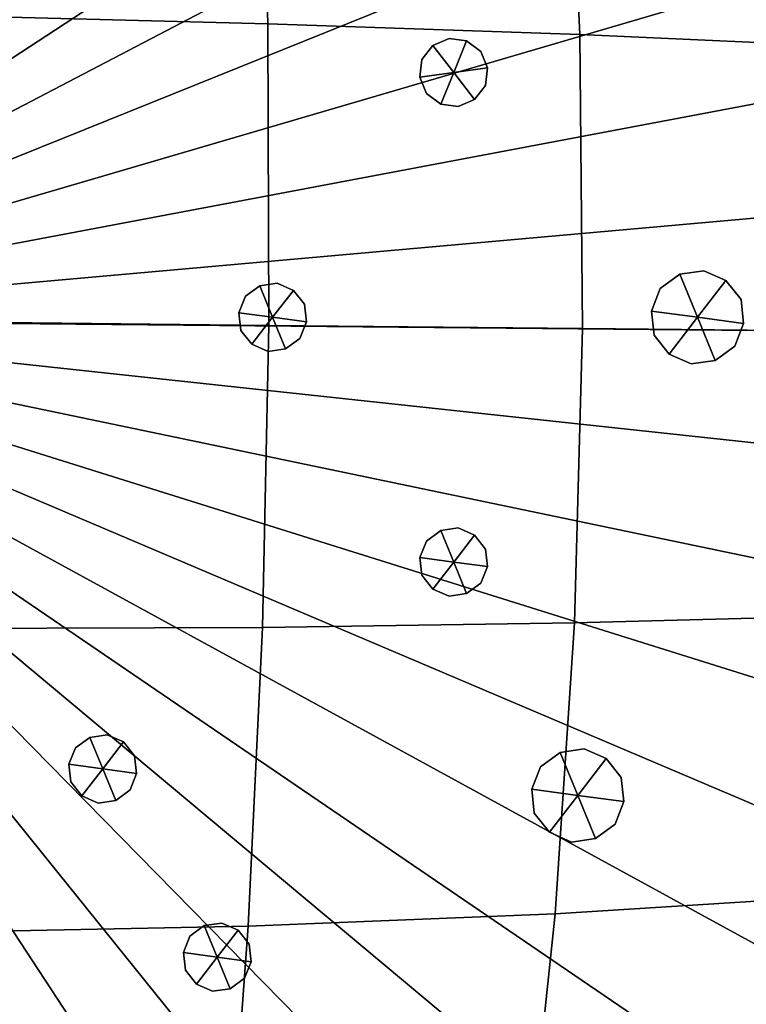
# Model space of a CAD drawing. Extents: x -205 to 106, y -289 to 197.
# Drawn here: x -37 to -10, y -221 to -184 of the extents above; entities that cross this region are included whole.
import ezdxf

# ---------------------------------------------------------------- set-up
doc = ezdxf.new("R2010")
doc.units = 0

msp = doc.modelspace()

# ---------------------------------------------------------------- meshes
mesh = msp.add_polyface()
corners = [(-96.735, -126.701, 747.497), (-17.385, -162.919, 743.435), (-121.254, -150.629, 747.526), (-98.009, -263.566, 747.497), (-102.665, -146, 745.968), (-41.277, -140.093, 744.297), (5.564, -185.856, 744.543), (-20.443, -142.483, 744.912), (-62.67, -272.757, 746.929), (-122.078, -239.186, 747.526), (22.481, -223.534, 747.231), (-81.005, -269.589, 747.139), (-128.081, -222.133, 747.231), (3.236, -165.787, 745.049), (-87.093, -162.271, 743.435), (25.793, -205.495, 747.068), (-16.135, -207.029, 742.631), (25.965, -187.064, 747.068), (-8.357, -264.4, 747.497), (-107.764, -164.754, 745.049), (-84.649, -248.617, 744.912), (22.988, -168.968, 747.231), (-42.422, -118.344, 746.93), (-64.925, -183.799, 741.5), (-130.886, -185.606, 747.068), (-110.657, -205.247, 744.543), (-103.578, -244.16, 745.968), (-43.862, -272.932, 746.929), (-39.992, -184.031, 741.5), (-64.118, -161.112, 742.501), (-64.757, -229.768, 742.501), (-110.466, -184.778, 744.543), (-7.083, -127.535, 747.497), (-63.817, -251.008, 744.297), (-87.707, -228.182, 743.435), (-108.328, -225.314, 745.049), (16.162, -240.472, 747.526), (7.884, -256.862, 748.092), (-40.208, -207.246, 741.501), (-89.164, -206.349, 742.631), (16.986, -151.915, 747.526), (-1.514, -146.941, 745.968), (-131.057, -204.037, 747.068), (-2.427, -245.101, 745.968), (-21.437, -249.206, 744.912), (-42.313, -251.208, 744.297), (-24.087, -121.512, 747.139), (-40.348, -161.333, 742.501), (-83.655, -141.895, 744.912), (-25.47, -270.106, 747.139), (-15.928, -184.746, 742.631), (5.374, -206.326, 744.543), (2.672, -226.347, 745.049), (-127.573, -167.567, 747.231), (-79.622, -120.995, 747.139), (-62.781, -139.893, 744.297), (-65.141, -207.014, 741.5), (-40.987, -229.989, 742.501), (-88.957, -184.066, 742.631), (-61.23, -118.168, 746.929), (-112.976, -134.239, 748.092), (-17.999, -228.83, 743.435), (-114.107, -255.727, 748.092), (9.015, -135.374, 748.092), (-131.734, -236.935, 748.481), (0.41, -235.933, 745.466), (-40.097, -172.566, 741.894), (6.666, -242.665, 746.66), (12.947, -167.452, 746.06), (-77.686, -109.81, 748.481), (-40.03, -195.626, 741.357), (-52.235, -161.048, 742.376), (-138.287, -220.691, 748.481), (-44.616, -284.548, 748.481), (-108.584, -125.957, 748.481), (-109.427, -174.656, 744.736), (-63.515, -150.252, 743.307), (-27.946, -207.199, 741.948), (25.858, -238.401, 748.481), (-11.162, -274.739, 748.481), (-53.27, -273.224, 746.901), (-120.533, -185.219, 745.73), (-9.695, -117.146, 748.481), (-16.702, -267.601, 747.305), (-131.368, -194.818, 747.047), (-77.156, -183.878, 741.948), (-29.292, -229.581, 742.861), (-79.278, -280.808, 748.481), (-77.369, -206.739, 741.948), (-19.528, -239.255, 744.101), (-41.866, -129.595, 745.495), (32.712, -222.282, 748.481), (-16.863, -218.049, 742.938), (-130.95, -152.7, 748.481), (-33.14, -119.559, 747.01), (-129.959, -213.172, 747.13), (-53.069, -251.385, 744.215), (-112.625, -241.555, 746.66), (-124.776, -158.917, 747.365), (-15.822, -195.887, 742.525), (-16.45, -173.718, 742.938), (-81.598, -131.813, 745.911), (-100.127, -184.366, 743.51), (-40.527, -218.749, 741.894), (-117.242, -142.477, 747.755), (-4.966, -206.736, 743.51), (-4.766, -185.253, 743.51), (-28.663, -161.959, 742.86), (-52.027, -139.715, 744.215), (-94.424, -246.636, 745.402), (-118.039, -223.649, 746.06), (7.533, -149.546, 746.66), (-40.742, -150.464, 743.307), (-70.534, -119.211, 747.01), (-43.098, -261.694, 745.495), (-104.862, -130.36, 747.748), (-5.472, -254.406, 746.623), (15.622, -186.484, 745.73), (-100.326, -205.849, 743.51), (-52.877, -230.053, 742.376), (1.152, -156.161, 745.466), (-41.584, -240.849, 743.308), (-82.779, -258.736, 745.911), (-137.804, -168.819, 748.481), (-111.758, -148.436, 746.659), (4.335, -216.445, 744.736), (3.492, -265.144, 748.481), (-109.806, -215.383, 744.736), (12.413, -224.864, 746.06), (-60.476, -106.553, 748.481), (-125.445, -230.833, 747.365), (-25.814, -110.293, 748.481), (-6.693, -164.2, 744.18), (-31.714, -250.48, 744.532), (-97.808, -163.352, 744.18), (-93.93, -116.362, 748.481), (5.785, -196.094, 744.478), (-7.284, -227.749, 744.18), (-27.406, -281.291, 748.481), (-65.019, -218.521, 741.894), (26.276, -196.283, 747.047), (15.441, -205.883, 745.73), (-30.695, -141.019, 744.532), (-34.558, -271.89, 747.01), (-27.733, -184.338, 741.948), (-105.502, -155.168, 745.466), (36.289, -205.136, 748.481), (-62.131, -284.385, 748.481), (4.777, -127.012, 748.481), (-18.72, -152.468, 744.101), (-76.432, -229.142, 742.861), (-61.995, -129.407, 745.495), (-88.229, -173.05, 742.938), (-64.356, -240.637, 743.308), (-0.23, -260.741, 747.748), (-89.27, -195.204, 742.525), (-141.544, -203.48, 748.481), (24.526, -214.609, 747.13), (-106.244, -234.94, 745.466), (-95.397, -273.955, 748.481), (-71.952, -271.542, 747.01), (36.452, -187.621, 748.481), (-11.626, -247.406, 745.402), (-22.313, -132.365, 745.911), (-109.87, -264.089, 748.481), (-93.466, -143.695, 745.402), (-117.505, -166.237, 746.06), (-51.822, -117.877, 746.901), (-118.219, -247.411, 747.755), (19.684, -232.184, 747.365), (-99.62, -136.695, 746.623), (-64.589, -172.338, 741.894), (-15.367, -124.179, 747.305), (-4.384, -137.581, 746.623), (-88.642, -217.381, 742.938), (24.867, -177.929, 747.13), (-75.803, -161.52, 742.861), (-52.468, -183.846, 741.335), (-85.564, -151.846, 744.1), (-88.39, -123.5, 747.305), (-23.494, -259.288, 745.911), (33.194, -170.41, 748.481), (26.642, -154.166, 748.481), (-129.618, -176.492, 747.13), (17.047, -139.513, 748.481), (-110.877, -195.01, 744.477), (-10.668, -144.465, 745.402), (-141.381, -185.966, 748.481), (13.127, -143.69, 747.756), (-121.084, -138.227, 748.481), (12.15, -248.624, 747.756), (-98.399, -226.901, 744.18), (0.975, -131.345, 747.748), (-65.113, -195.392, 741.357), (-86.372, -238.633, 744.101), (20.353, -160.268, 747.365), (-52.685, -207.181, 741.335), (-63.226, -261.506, 745.495), (-120.714, -204.618, 745.73), (-42.961, -106.716, 748.481), (-100.708, -253.52, 746.623), (4.714, -175.718, 744.736), (-74.397, -250.082, 744.532), (15.992, -252.874, 748.481), (-122.139, -251.588, 748.481), (-73.378, -140.621, 744.532), (-106.067, -259.756, 747.748), (-89.725, -266.922, 747.305), (-109.301, -250.394, 747.109), (-127.298, -244.498, 748.481), (-116.312, -258.141, 748.481), (-102.876, -269.378, 748.481), (-92.01, -256.422, 746.242), (-87.506, -277.778, 748.481), (-73.143, -260.439, 745.655), (-70.792, -283.019, 748.481), (-53.166, -261.928, 745.44), (-53.378, -284.898, 748.481), (-33.161, -260.811, 745.655), (-35.931, -283.343, 748.481), (-14.222, -257.146, 746.242), (-19.123, -278.415, 748.481), (3.179, -251.441, 747.11), (-3.599, -270.302, 748.481), (21.282, -245.881, 748.481), (10.044, -259.317, 748.481), (-115.662, -232.789, 746.332), (-135.41, -228.974, 748.481), (-96.658, -236.987, 744.733), (-75.549, -239.856, 743.611), (-52.974, -240.97, 743.202), (-30.373, -240.276, 743.611), (-9.213, -237.801, 744.733), (9.866, -233.958, 746.332), (29.682, -230.51, 748.481), (-119.731, -214.228, 745.856), (-140.339, -212.166, 748.481), (-99.628, -216.485, 743.765), (-77.041, -218.063, 742.3), (-52.78, -218.751, 741.749), (-28.481, -218.515, 742.3), (-5.862, -217.358, 743.765), (14.28, -215.475, 745.856), (34.922, -213.797, 748.481), (-120.982, -194.915, 745.687), (-141.893, -194.719, 748.481), (-100.493, -195.105, 743.422), (-77.41, -195.301, 741.825), (-52.584, -195.495, 741.182), (-27.695, -195.764, 741.825), (-4.599, -195.997, 743.422), (15.89, -196.186, 745.687), (-99.231, -173.744, 743.765), (-119.372, -175.626, 745.856), (11.22, -132.96, 748.481), (-2.216, -121.723, 748.481), (4.209, -140.707, 747.109), (22.206, -146.603, 748.481), (-17.586, -113.323, 748.481), (-13.082, -134.679, 746.242), (-34.3, -108.082, 748.481), (-31.949, -130.662, 745.655), (-51.714, -106.203, 748.481), (-51.927, -129.173, 745.44), (-69.161, -107.758, 748.481), (-71.931, -130.29, 745.655), (-85.97, -112.686, 748.481), (-90.87, -133.955, 746.242), (-101.493, -120.799, 748.481), (-108.271, -139.66, 747.109), (-115.136, -131.784, 748.481), (-126.374, -145.22, 748.481), (10.57, -158.312, 746.332), (30.318, -162.127, 748.481), (-8.434, -154.114, 744.733), (-29.544, -151.245, 743.611), (-52.128, -150.131, 743.202), (-74.721, -150.825, 743.611), (-95.879, -153.3, 744.733), (-114.958, -157.143, 746.332), (-134.774, -160.591, 748.481), (14.639, -176.873, 745.856), (35.247, -178.935, 748.481), (-5.464, -174.616, 743.765), (-28.057, -173.032, 742.3), (-52.348, -172.331, 741.749), (-76.617, -172.58, 742.3), (-140.014, -177.304, 748.481), (36.801, -196.382, 748.481)]
mesh.append_faces([[corners[k] for k in face] for face in [(0, 135, 266, 179), (0, 179, 267, 170), (0, 170, 269, 115), (0, 115, 268, 135), (1, 149, 274, 132), (1, 132, 283, 100), (1, 100, 284, 107), (1, 107, 275, 149), (2, 104, 269, 124), (2, 124, 279, 98), (2, 98, 280, 93), (2, 93, 271, 104), (3, 159, 211, 206), (3, 206, 208, 200), (3, 200, 212, 207), (3, 207, 213, 159), (4, 170, 267, 165), (4, 165, 278, 145), (4, 145, 279, 124), (4, 124, 269, 170), (5, 90, 261, 142), (5, 142, 275, 112), (5, 112, 276, 108), (5, 108, 263, 90), (6, 201, 281, 117), (6, 117, 251, 136), (6, 136, 250, 106), (6, 106, 283, 201), (7, 163, 259, 186), (7, 186, 274, 149), (7, 149, 275, 142), (7, 142, 261, 163), (8, 197, 216, 80), (8, 80, 217, 147), (8, 147, 215, 160), (8, 160, 214, 197), (9, 168, 209, 64), (9, 64, 227, 130), (9, 130, 226, 97), (9, 97, 208, 168), (10, 157, 243, 91), (10, 91, 234, 169), (10, 169, 233, 128), (10, 128, 242, 157), (11, 87, 213, 207), (11, 207, 212, 122), (11, 122, 214, 160), (11, 160, 215, 87), (12, 95, 235, 110), (12, 110, 226, 130), (12, 130, 227, 72), (12, 72, 236, 95), (13, 120, 272, 68), (13, 68, 281, 201), (13, 201, 283, 132), (13, 132, 274, 120), (14, 178, 277, 176), (14, 176, 286, 152), (14, 152, 252, 134), (14, 134, 278, 178), (15, 140, 288, 146), (15, 146, 243, 157), (15, 157, 242, 141), (15, 141, 251, 140), (16, 99, 250, 105), (16, 105, 241, 92), (16, 92, 240, 77), (16, 77, 249, 99), (17, 175, 282, 161), (17, 161, 288, 140), (17, 140, 251, 117), (17, 117, 281, 175), (18, 116, 222, 154), (18, 154, 223, 79), (18, 79, 221, 83), (18, 83, 220, 116), (19, 145, 278, 134), (19, 134, 252, 75), (19, 75, 253, 166), (19, 166, 279, 145), (20, 122, 212, 109), (20, 109, 228, 194), (20, 194, 229, 202), (20, 202, 214, 122), (21, 175, 281, 68), (21, 68, 272, 195), (21, 195, 273, 181), (21, 181, 282, 175), (22, 199, 260, 94), (22, 94, 261, 90), (22, 90, 263, 167), (22, 167, 262, 199), (23, 171, 285, 177), (23, 177, 248, 193), (23, 193, 247, 85), (23, 85, 286, 171), (24, 183, 253, 81), (24, 81, 244, 84), (24, 84, 245, 187), (24, 187, 287, 183), (25, 185, 246, 118), (25, 118, 237, 127), (25, 127, 235, 198), (25, 198, 244, 185), (26, 109, 212, 200), (26, 200, 208, 97), (26, 97, 226, 158), (26, 158, 228, 109), (27, 114, 218, 143), (27, 143, 219, 73), (27, 73, 217, 80), (27, 80, 216, 114), (28, 66, 284, 144), (28, 144, 249, 70), (28, 70, 248, 177), (28, 177, 285, 66), (29, 76, 276, 71), (29, 71, 285, 171), (29, 171, 286, 176), (29, 176, 277, 76), (30, 139, 239, 119), (30, 119, 230, 153), (30, 153, 229, 150), (30, 150, 238, 139), (31, 75, 252, 102), (31, 102, 246, 185), (31, 185, 244, 81), (31, 81, 253, 75), (32, 173, 259, 172), (32, 172, 258, 82), (32, 82, 255, 192), (32, 192, 256, 173), (33, 153, 230, 96), (33, 96, 216, 197), (33, 197, 214, 202), (33, 202, 229, 153), (34, 174, 238, 150), (34, 150, 229, 194), (34, 194, 228, 191), (34, 191, 237, 174), (35, 127, 237, 191), (35, 191, 228, 158), (35, 158, 226, 110), (35, 110, 235, 127), (36, 169, 234, 78), (36, 78, 224, 190), (36, 190, 222, 67), (36, 67, 233, 169), (37, 190, 224, 203), (37, 203, 225, 126), (37, 126, 223, 154), (37, 154, 222, 190), (38, 70, 249, 77), (38, 77, 240, 103), (38, 103, 239, 196), (38, 196, 248, 70), (39, 155, 247, 88), (39, 88, 238, 174), (39, 174, 237, 118), (39, 118, 246, 155), (40, 195, 272, 111), (40, 111, 256, 188), (40, 188, 257, 182), (40, 182, 273, 195), (41, 186, 259, 173), (41, 173, 256, 111), (41, 111, 272, 120), (41, 120, 274, 186), (42, 84, 244, 198), (42, 198, 235, 95), (42, 95, 236, 156), (42, 156, 245, 84), (43, 65, 233, 67), (43, 67, 222, 116), (43, 116, 220, 162), (43, 162, 232, 65), (44, 89, 232, 162), (44, 162, 220, 180), (44, 180, 218, 133), (44, 133, 231, 89), (45, 121, 231, 133), (45, 133, 218, 114), (45, 114, 216, 96), (45, 96, 230, 121), (46, 131, 258, 172), (46, 172, 259, 163), (46, 163, 261, 94), (46, 94, 260, 131), (47, 112, 275, 107), (47, 107, 284, 66), (47, 66, 285, 71), (47, 71, 276, 112), (48, 101, 265, 205), (48, 205, 277, 178), (48, 178, 278, 165), (48, 165, 267, 101), (49, 180, 220, 83), (49, 83, 221, 138), (49, 138, 219, 143), (49, 143, 218, 180), (50, 100, 283, 106), (50, 106, 250, 99), (50, 99, 249, 144), (50, 144, 284, 100), (51, 136, 251, 141), (51, 141, 242, 125), (51, 125, 241, 105), (51, 105, 250, 136), (52, 125, 242, 128), (52, 128, 233, 65), (52, 65, 232, 137), (52, 137, 241, 125), (53, 98, 279, 166), (53, 166, 253, 183), (53, 183, 287, 123), (53, 123, 280, 98), (54, 69, 264, 113), (54, 113, 265, 101), (54, 101, 267, 179), (54, 179, 266, 69), (55, 151, 263, 108), (55, 108, 276, 76), (55, 76, 277, 205), (55, 205, 265, 151), (56, 193, 248, 196), (56, 196, 239, 139), (56, 139, 238, 88), (56, 88, 247, 193), (57, 103, 240, 86), (57, 86, 231, 121), (57, 121, 230, 119), (57, 119, 239, 103), (58, 152, 286, 85), (58, 85, 247, 155), (58, 155, 246, 102), (58, 102, 252, 152), (59, 129, 262, 167), (59, 167, 263, 151), (59, 151, 265, 113), (59, 113, 264, 129), (60, 74, 268, 115), (60, 115, 269, 104), (60, 104, 271, 189), (60, 189, 270, 74), (61, 92, 241, 137), (61, 137, 232, 89), (61, 89, 231, 86), (61, 86, 240, 92), (62, 206, 211, 164), (62, 164, 210, 204), (62, 204, 209, 168), (62, 168, 208, 206), (63, 192, 255, 148), (63, 148, 254, 184), (63, 184, 257, 188), (63, 188, 256, 192)]])
mesh = msp.add_polyface()
corners = [(19.924, -137.196, 751.836), (25.296, -144.58, 751.836), (25.216, -144.632, 751.23), (19.85, -137.256, 751.23), (19.924, -137.196, 754.221), (25.296, -144.58, 754.221), (29.916, -152.455, 751.836), (29.832, -152.5, 751.23), (29.916, -152.455, 754.221), (-47.024, -144.368, 773.883), (-51.248, -183.515, 777.558), (-50.074, -183.7, 777.558), (-42.033, -145.155, 773.883), (-52.067, -144.072, 773.883), (-52.433, -183.446, 777.558), (-37.144, -146.429, 773.883), (-48.925, -184, 777.558), (-47.81, -184.41, 777.558), (-32.404, -148.174, 773.883), (-27.857, -150.377, 773.883), (-46.741, -184.928, 777.558), (-45.727, -185.548, 777.558), (-23.548, -153.014, 773.883), (-6.759, -128.387, 771.102), (-13.563, -124.224, 771.102), (-19.519, -156.062, 773.883), (-44.78, -186.265, 777.558), (-43.907, -187.071, 777.558), (-15.807, -159.489, 773.883), (5.464, -138.611, 771.102), (-0.397, -133.199, 771.102), (-12.45, -163.264, 773.883), (-43.118, -187.959, 777.558), (-42.419, -188.919, 777.558), (-9.477, -167.349, 773.883), (15.458, -151.022, 771.102), (10.765, -144.571, 771.102), (-6.921, -171.707, 773.883), (-41.818, -189.944, 777.558), (-41.32, -191.022, 777.558), (-4.803, -176.293, 773.883), (22.838, -165.144, 771.102), (19.494, -157.902, 771.102), (-3.146, -181.066, 773.883), (-40.93, -192.145, 777.558), (-40.652, -193.299, 777.558), (-1.964, -185.978, 773.883), (27.322, -180.435, 771.102), (25.454, -172.68, 771.102), (-1.27, -190.982, 773.883), (-40.489, -194.476, 777.558), (-40.441, -195.663, 777.558), (-1.068, -196.03, 773.883), (28.736, -196.307, 771.102), (28.418, -188.336, 771.102), (19.924, -137.196, 760.509), (25.296, -144.58, 760.509), (19.924, -137.196, 766.845), (25.296, -144.58, 766.845), (29.916, -152.455, 760.509), (29.916, -152.455, 766.845), (18.189, -138.594, 748.819), (19.119, -137.844, 749.353), (24.431, -145.146, 749.353), (23.432, -145.8, 748.819), (22.206, -146.603, 748.481), (17.047, -139.513, 748.481), (27.941, -153.488, 748.819), (26.642, -154.166, 748.481), (29, -152.934, 749.353), (32.785, -161.132, 749.353), (31.677, -161.579, 748.819), (30.318, -162.127, 748.481), (19.627, -137.435, 750.279), (24.977, -144.789, 750.279), (29.578, -152.632, 750.279), (19.071, -137.883, 770.106), (24.38, -145.179, 770.106), (25.067, -144.73, 769.873), (19.711, -137.368, 769.873), (13.075, -131.14, 770.106), (28.946, -152.963, 770.106), (32.729, -161.155, 770.106), (29.674, -152.582, 769.873), (35.688, -169.679, 770.106), (19.924, -137.196, 769.376), (25.296, -144.58, 769.376), (29.916, -152.455, 769.376)]
mesh.append_faces([[corners[k] for k in face] for face in [(0, 1, 2, 3), (0, 4, 5, 1), (6, 7, 2, 1), (6, 1, 5, 8), (9, 10, 11, 12), (9, 13, 14, 10), (15, 16, 17, 18), (15, 12, 11, 16), (19, 20, 21, 22), (19, 22, 23, 24), (19, 18, 17, 20), (25, 26, 27, 28), (25, 28, 29, 30), (25, 30, 23, 22), (25, 22, 21, 26), (31, 32, 33, 34), (31, 34, 35, 36), (31, 36, 29, 28), (31, 28, 27, 32), (37, 38, 39, 40), (37, 40, 41, 42), (37, 42, 35, 34), (37, 34, 33, 38), (43, 44, 45, 46), (43, 46, 47, 48), (43, 48, 41, 40), (43, 40, 39, 44), (49, 50, 51, 52), (49, 52, 53, 54), (49, 54, 47, 46), (49, 46, 45, 50), (55, 56, 5, 4), (55, 57, 58, 56), (59, 8, 5, 56), (59, 56, 58, 60), (61, 62, 63, 64), (61, 64, 65, 66), (67, 68, 65, 64), (67, 64, 63, 69), (67, 69, 70, 71), (67, 71, 72, 68), (73, 74, 63, 62), (73, 3, 2, 74), (75, 69, 63, 74), (75, 74, 2, 7), (76, 36, 35, 77), (76, 77, 78, 79), (76, 80, 29, 36), (81, 42, 41, 82), (81, 83, 78, 77), (81, 77, 35, 42), (84, 82, 41, 48), (85, 86, 58, 57), (85, 79, 78, 86), (87, 60, 58, 86), (87, 86, 78, 83)]])
mesh = msp.add_polyface()
corners = [(-21.493, -185.165, 744.333), (-20.214, -184.993, 744.333), (-21.984, -186.359, 744.333), (-21.195, -187.381, 744.333), (-19.915, -187.209, 744.333), (-19.425, -186.015, 744.333), (-19.915, -187.209, 740.162), (-20.53, -187.48, 744.333), (-19.915, -187.209, 748.503), (-19.498, -186.683, 744.333), (-21.195, -187.381, 740.162), (-21.737, -186.984, 744.333), (-21.195, -187.381, 748.503), (-20.878, -184.895, 744.333), (-20.214, -184.993, 740.162), (-21.911, -185.692, 744.333), (-21.493, -185.165, 748.503), (-21.493, -185.165, 740.162), (-21.984, -186.359, 748.503), (-19.425, -186.015, 748.503), (-19.425, -186.015, 740.162), (-20.214, -184.993, 748.503), (-19.672, -185.39, 744.333), (-21.984, -186.359, 740.162), (-21.911, -185.692, 748.503), (-21.911, -185.692, 740.162), (-20.878, -184.895, 740.162), (-20.878, -184.895, 748.503), (-19.672, -185.39, 740.162), (-19.672, -185.39, 748.503), (-21.737, -186.984, 748.503), (-21.737, -186.984, 740.162), (-20.53, -187.48, 748.503), (-20.53, -187.48, 740.162), (-19.498, -186.683, 748.503), (-19.498, -186.683, 740.162)]
mesh.append_faces([[corners[k] for k in face] for face in [(0, 15, 24, 16), (0, 16, 27, 13), (0, 13, 26, 17), (0, 17, 25, 15), (1, 13, 27, 21), (1, 21, 29, 22), (1, 22, 28, 14), (1, 14, 26, 13), (2, 11, 30, 18), (2, 18, 24, 15), (2, 15, 25, 23), (2, 23, 31, 11), (3, 7, 32, 12), (3, 12, 30, 11), (3, 11, 31, 10), (3, 10, 33, 7), (4, 9, 34, 8), (4, 8, 32, 7), (4, 7, 33, 6), (4, 6, 35, 9), (5, 22, 29, 19), (5, 19, 34, 9), (5, 9, 35, 20), (5, 20, 28, 22)]])
mesh = msp.add_polyface()
corners = [(-20.704, -186.187, 740.162), (-21.493, -185.165, 740.162), (-20.214, -184.993, 740.162), (-19.425, -186.015, 740.162), (-21.984, -186.359, 740.162), (-19.915, -187.209, 740.162), (-21.195, -187.381, 740.162), (-19.498, -186.683, 740.162), (-19.672, -185.39, 740.162), (-20.878, -184.895, 740.162), (-21.911, -185.692, 740.162), (-21.737, -186.984, 740.162), (-20.53, -187.48, 740.162)]
mesh.append_faces([[corners[k] for k in face] for face in [(0, 5, 12, 6), (0, 6, 11, 4), (0, 4, 10, 1), (0, 1, 9, 2), (0, 2, 8, 3), (0, 3, 7, 5)]])
mesh = msp.add_polyface()
corners = [(-12.55, -196.852, 744.802), (-10.804, -197.087, 744.802), (-13.22, -195.222, 744.802), (-12.143, -193.828, 744.802), (-10.397, -194.063, 744.802), (-9.728, -195.693, 744.802), (-11.236, -193.693, 744.802), (-10.397, -194.063, 748.973), (-10.397, -194.063, 740.632), (-9.827, -194.781, 744.802), (-10.065, -196.545, 744.802), (-13.12, -196.134, 744.802), (-10.804, -197.087, 748.973), (-10.804, -197.087, 740.632), (-12.55, -196.852, 748.973), (-12.55, -196.852, 740.632), (-11.711, -197.222, 744.802), (-9.728, -195.693, 740.632), (-13.22, -195.222, 748.973), (-9.728, -195.693, 748.973), (-13.22, -195.222, 740.632), (-12.143, -193.828, 740.632), (-12.883, -194.37, 744.802), (-12.143, -193.828, 748.973), (-13.12, -196.134, 748.973), (-11.711, -197.222, 748.973), (-11.711, -197.222, 740.632), (-13.12, -196.134, 740.632), (-10.065, -196.545, 748.973), (-10.065, -196.545, 740.632), (-12.883, -194.37, 748.973), (-12.883, -194.37, 740.632), (-11.236, -193.693, 748.973), (-11.236, -193.693, 740.632), (-9.827, -194.781, 748.973), (-9.827, -194.781, 740.632)]
mesh.append_faces([[corners[k] for k in face] for face in [(0, 14, 24, 11), (0, 11, 27, 15), (0, 15, 26, 16), (0, 16, 25, 14), (1, 12, 25, 16), (1, 16, 26, 13), (1, 13, 29, 10), (1, 10, 28, 12), (2, 18, 30, 22), (2, 22, 31, 20), (2, 20, 27, 11), (2, 11, 24, 18), (3, 23, 32, 6), (3, 6, 33, 21), (3, 21, 31, 22), (3, 22, 30, 23), (4, 7, 34, 9), (4, 9, 35, 8), (4, 8, 33, 6), (4, 6, 32, 7), (5, 19, 28, 10), (5, 10, 29, 17), (5, 17, 35, 9), (5, 9, 34, 19)]])
mesh = msp.add_polyface()
corners = [(-11.474, -195.457, 740.632), (-10.397, -194.063, 740.632), (-9.728, -195.693, 740.632), (-12.143, -193.828, 740.632), (-13.22, -195.222, 740.632), (-10.804, -197.087, 740.632), (-12.55, -196.852, 740.632), (-9.827, -194.781, 740.632), (-11.236, -193.693, 740.632), (-12.883, -194.37, 740.632), (-13.12, -196.134, 740.632), (-11.711, -197.222, 740.632), (-10.065, -196.545, 740.632)]
mesh.append_faces([[corners[k] for k in face] for face in [(0, 2, 12, 5), (0, 5, 11, 6), (0, 6, 10, 4), (0, 4, 9, 3), (0, 3, 8, 1), (0, 1, 7, 2)]])
mesh = msp.add_polyface()
corners = [(-28.345, -196.479, 743.664), (-27.065, -196.652, 743.664), (-28.835, -195.285, 743.663), (-28.046, -194.263, 743.663), (-26.767, -194.436, 743.663), (-26.276, -195.63, 743.663), (-28.046, -194.263, 739.493), (-28.588, -194.66, 743.663), (-28.046, -194.263, 747.834), (-26.767, -194.436, 739.493), (-27.382, -194.165, 743.663), (-26.767, -194.436, 747.834), (-28.345, -196.479, 739.493), (-28.345, -196.479, 747.834), (-27.065, -196.652, 747.834), (-28.762, -195.953, 743.663), (-27.73, -196.75, 743.664), (-28.835, -195.285, 739.493), (-27.065, -196.652, 739.493), (-28.835, -195.285, 747.834), (-26.523, -196.255, 743.664), (-26.276, -195.63, 747.834), (-26.276, -195.63, 739.493), (-26.349, -194.962, 743.663), (-28.762, -195.953, 747.834), (-27.73, -196.75, 747.834), (-27.73, -196.75, 739.493), (-28.762, -195.953, 739.493), (-26.523, -196.254, 747.834), (-26.523, -196.255, 739.493), (-28.588, -194.66, 747.834), (-28.588, -194.66, 739.493), (-27.382, -194.165, 747.834), (-27.382, -194.165, 739.493), (-26.349, -194.962, 747.834), (-26.349, -194.962, 739.493)]
mesh.append_faces([[corners[k] for k in face] for face in [(0, 13, 24, 15), (0, 15, 27, 12), (0, 12, 26, 16), (0, 16, 25, 13), (1, 14, 25, 16), (1, 16, 26, 18), (1, 18, 29, 20), (1, 20, 28, 14), (2, 19, 30, 7), (2, 7, 31, 17), (2, 17, 27, 15), (2, 15, 24, 19), (3, 8, 32, 10), (3, 10, 33, 6), (3, 6, 31, 7), (3, 7, 30, 8), (4, 11, 34, 23), (4, 23, 35, 9), (4, 9, 33, 10), (4, 10, 32, 11), (5, 21, 28, 20), (5, 20, 29, 22), (5, 22, 35, 23), (5, 23, 34, 21)]])
mesh = msp.add_polyface()
corners = [(-27.556, -195.458, 739.493), (-26.276, -195.63, 739.493), (-28.046, -194.263, 739.493), (-26.767, -194.436, 739.493), (-27.065, -196.652, 739.493), (-28.835, -195.285, 739.493), (-28.345, -196.479, 739.493), (-26.349, -194.962, 739.493), (-27.382, -194.165, 739.493), (-28.588, -194.66, 739.493), (-28.762, -195.953, 739.493), (-27.73, -196.75, 739.493), (-26.523, -196.255, 739.493)]
mesh.append_faces([[corners[k] for k in face] for face in [(0, 6, 10, 5), (0, 5, 9, 2), (0, 2, 8, 3), (0, 3, 7, 1), (0, 1, 12, 4), (0, 4, 11, 6)]])
mesh = msp.add_polyface()
corners = [(5.808, -268.021, 751.836), (-1.575, -273.392, 751.836), (-1.628, -273.313, 751.23), (5.749, -267.946, 751.23), (5.808, -268.021, 754.221), (-1.575, -273.392, 754.221), (-9.451, -278.013, 751.836), (-9.495, -277.928, 751.23), (-9.451, -278.013, 754.221), (-1.363, -201.073, 773.883), (-40.511, -196.849, 777.558), (-40.696, -198.022, 777.558), (-2.151, -206.063, 773.883), (-1.068, -196.03, 773.883), (-40.441, -195.663, 777.558), (-3.424, -210.952, 773.883), (-40.995, -199.172, 777.558), (-41.406, -200.287, 777.558), (-5.17, -215.693, 773.883), (-7.373, -220.239, 773.883), (-41.924, -201.356, 777.558), (-42.544, -202.369, 777.558), (-10.01, -224.549, 773.883), (14.617, -241.337, 771.102), (18.781, -234.533, 771.102), (-13.057, -228.578, 773.883), (-43.261, -203.317, 777.558), (-44.066, -204.189, 777.558), (-16.484, -232.29, 773.883), (4.394, -253.56, 771.102), (9.805, -247.699, 771.102), (-20.259, -235.647, 773.883), (-44.954, -204.979, 777.558), (-45.915, -205.678, 777.558), (-24.345, -238.619, 773.883), (-8.017, -263.554, 771.102), (-1.567, -258.861, 771.102), (-28.702, -241.175, 773.883), (-46.939, -206.279, 777.558), (-48.018, -206.777, 777.558), (-33.289, -243.293, 773.883), (-22.14, -270.935, 771.102), (-14.898, -267.59, 771.102), (-38.061, -244.95, 773.883), (-49.14, -207.166, 777.558), (-50.295, -207.444, 777.558), (-42.973, -246.133, 773.883), (-37.431, -275.418, 771.102), (-29.675, -273.551, 771.102), (-47.977, -246.827, 773.883), (-51.472, -207.608, 777.558), (-52.659, -207.655, 777.558), (-53.025, -247.028, 773.883), (-53.303, -276.832, 771.102), (-45.332, -276.514, 771.102), (5.808, -268.021, 760.509), (-1.575, -273.392, 760.509), (5.808, -268.021, 766.845), (-1.575, -273.392, 766.845), (-9.451, -278.013, 760.509), (-9.451, -278.013, 766.845), (4.411, -266.285, 748.819), (5.16, -267.215, 749.353), (-2.142, -272.527, 749.353), (-2.796, -271.528, 748.819), (-3.599, -270.302, 748.481), (3.492, -265.144, 748.481), (-10.483, -276.038, 748.819), (-11.162, -274.739, 748.481), (-9.93, -277.096, 749.353), (-18.128, -280.882, 749.353), (-18.574, -279.774, 748.819), (-19.123, -278.415, 748.481), (5.569, -267.724, 750.279), (-1.784, -273.073, 750.279), (-9.628, -277.674, 750.279), (5.122, -267.168, 770.107), (-2.175, -272.476, 770.106), (-1.725, -273.163, 769.873), (5.637, -267.808, 769.873), (11.865, -261.171, 770.107), (-9.958, -277.042, 770.106), (-18.15, -280.825, 770.106), (-9.578, -277.77, 769.873), (-26.675, -283.785, 770.106), (5.808, -268.021, 769.376), (-1.575, -273.392, 769.376), (-9.451, -278.013, 769.376)]
mesh.append_faces([[corners[k] for k in face] for face in [(0, 1, 2, 3), (0, 4, 5, 1), (6, 7, 2, 1), (6, 1, 5, 8), (9, 10, 11, 12), (9, 13, 14, 10), (15, 16, 17, 18), (15, 12, 11, 16), (19, 20, 21, 22), (19, 22, 23, 24), (19, 18, 17, 20), (25, 26, 27, 28), (25, 28, 29, 30), (25, 30, 23, 22), (25, 22, 21, 26), (31, 32, 33, 34), (31, 34, 35, 36), (31, 36, 29, 28), (31, 28, 27, 32), (37, 38, 39, 40), (37, 40, 41, 42), (37, 42, 35, 34), (37, 34, 33, 38), (43, 44, 45, 46), (43, 46, 47, 48), (43, 48, 41, 40), (43, 40, 39, 44), (49, 50, 51, 52), (49, 52, 53, 54), (49, 54, 47, 46), (49, 46, 45, 50), (55, 56, 5, 4), (55, 57, 58, 56), (59, 8, 5, 56), (59, 56, 58, 60), (61, 62, 63, 64), (61, 64, 65, 66), (67, 68, 65, 64), (67, 64, 63, 69), (67, 69, 70, 71), (67, 71, 72, 68), (73, 74, 63, 62), (73, 3, 2, 74), (75, 69, 63, 74), (75, 74, 2, 7), (76, 36, 35, 77), (76, 77, 78, 79), (76, 80, 29, 36), (81, 42, 41, 82), (81, 83, 78, 77), (81, 77, 35, 42), (84, 82, 41, 48), (85, 86, 58, 57), (85, 79, 78, 86), (87, 60, 58, 86), (87, 86, 78, 83)]])
mesh = msp.add_polyface()
corners = [(-21.493, -205.75, 744.347), (-20.214, -205.922, 744.347), (-21.984, -204.556, 744.347), (-21.195, -203.534, 744.347), (-19.915, -203.706, 744.347), (-19.425, -204.9, 744.347), (-19.425, -204.9, 748.518), (-19.425, -204.9, 740.177), (-21.984, -204.556, 740.177), (-21.984, -204.556, 748.518), (-20.214, -205.922, 748.518), (-21.493, -205.75, 740.177), (-19.498, -204.232, 744.347), (-20.53, -203.435, 744.347), (-19.915, -203.706, 748.518), (-19.915, -203.706, 740.177), (-21.195, -203.534, 740.177), (-21.737, -203.931, 744.347), (-21.195, -203.534, 748.518), (-20.214, -205.922, 740.177), (-20.878, -206.02, 744.347), (-21.493, -205.75, 748.518), (-21.911, -205.223, 744.347), (-19.672, -205.525, 744.347), (-21.911, -205.223, 748.518), (-20.878, -206.02, 748.518), (-20.878, -206.02, 740.177), (-21.911, -205.223, 740.177), (-19.672, -205.525, 748.518), (-19.672, -205.525, 740.177), (-21.737, -203.931, 748.518), (-21.737, -203.931, 740.177), (-20.53, -203.435, 748.518), (-20.53, -203.435, 740.177), (-19.498, -204.232, 748.518), (-19.498, -204.232, 740.177)]
mesh.append_faces([[corners[k] for k in face] for face in [(0, 21, 24, 22), (0, 22, 27, 11), (0, 11, 26, 20), (0, 20, 25, 21), (1, 10, 25, 20), (1, 20, 26, 19), (1, 19, 29, 23), (1, 23, 28, 10), (2, 9, 30, 17), (2, 17, 31, 8), (2, 8, 27, 22), (2, 22, 24, 9), (3, 18, 32, 13), (3, 13, 33, 16), (3, 16, 31, 17), (3, 17, 30, 18), (4, 14, 34, 12), (4, 12, 35, 15), (4, 15, 33, 13), (4, 13, 32, 14), (5, 6, 28, 23), (5, 23, 29, 7), (5, 7, 35, 12), (5, 12, 34, 6)]])
mesh = msp.add_polyface()
corners = [(-20.704, -204.728, 740.177), (-21.984, -204.556, 740.177), (-21.493, -205.75, 740.177), (-19.915, -203.706, 740.177), (-19.425, -204.9, 740.177), (-21.195, -203.534, 740.177), (-20.214, -205.922, 740.177), (-19.498, -204.232, 740.177), (-20.53, -203.435, 740.177), (-21.737, -203.931, 740.177), (-21.911, -205.223, 740.177), (-20.878, -206.02, 740.177), (-19.672, -205.525, 740.177)]
mesh.append_faces([[corners[k] for k in face] for face in [(0, 2, 10, 1), (0, 1, 9, 5), (0, 5, 8, 3), (0, 3, 7, 4), (0, 4, 12, 6), (0, 6, 11, 2)]])
mesh = msp.add_polyface()
corners = [(-34.777, -213.58, 743.878), (-33.497, -213.752, 743.878), (-35.267, -212.386, 743.878), (-34.478, -211.364, 743.878), (-33.199, -211.536, 743.878), (-32.708, -212.73, 743.878), (-33.199, -211.536, 739.708), (-33.814, -211.265, 743.878), (-33.199, -211.536, 748.049), (-32.781, -212.062, 743.878), (-32.955, -213.355, 743.878), (-34.478, -211.364, 739.708), (-33.497, -213.752, 739.708), (-34.777, -213.58, 748.049), (-34.162, -213.851, 743.878), (-35.02, -211.761, 743.878), (-34.777, -213.58, 739.708), (-33.497, -213.752, 748.049), (-34.478, -211.364, 748.049), (-35.194, -213.054, 743.878), (-32.709, -212.73, 748.049), (-35.267, -212.386, 748.049), (-32.708, -212.73, 739.708), (-35.267, -212.386, 739.708), (-35.194, -213.054, 748.049), (-34.162, -213.851, 748.049), (-34.162, -213.851, 739.708), (-35.194, -213.054, 739.708), (-32.955, -213.355, 748.049), (-32.955, -213.355, 739.708), (-35.02, -211.761, 748.049), (-35.02, -211.761, 739.708), (-33.814, -211.265, 748.049), (-33.814, -211.265, 739.708), (-32.781, -212.062, 748.049), (-32.781, -212.062, 739.708)]
mesh.append_faces([[corners[k] for k in face] for face in [(0, 13, 24, 19), (0, 19, 27, 16), (0, 16, 26, 14), (0, 14, 25, 13), (1, 17, 25, 14), (1, 14, 26, 12), (1, 12, 29, 10), (1, 10, 28, 17), (2, 21, 30, 15), (2, 15, 31, 23), (2, 23, 27, 19), (2, 19, 24, 21), (3, 18, 32, 7), (3, 7, 33, 11), (3, 11, 31, 15), (3, 15, 30, 18), (4, 8, 34, 9), (4, 9, 35, 6), (4, 6, 33, 7), (4, 7, 32, 8), (5, 20, 28, 10), (5, 10, 29, 22), (5, 22, 35, 9), (5, 9, 34, 20)]])
mesh = msp.add_polyface()
corners = [(-33.988, -212.558, 739.708), (-33.199, -211.536, 739.708), (-34.478, -211.364, 739.708), (-32.708, -212.73, 739.708), (-34.777, -213.58, 739.708), (-35.267, -212.386, 739.708), (-33.497, -213.752, 739.708), (-32.781, -212.062, 739.708), (-33.814, -211.265, 739.708), (-35.02, -211.761, 739.708), (-35.194, -213.054, 739.708), (-34.162, -213.851, 739.708), (-32.955, -213.355, 739.708)]
mesh.append_faces([[corners[k] for k in face] for face in [(0, 4, 10, 5), (0, 5, 9, 2), (0, 2, 8, 1), (0, 1, 7, 3), (0, 3, 12, 6), (0, 6, 11, 4)]])
mesh = msp.add_polyface()
corners = [(-17.081, -214.96, 744.872), (-15.335, -215.195, 744.872), (-17.75, -213.33, 744.872), (-16.674, -211.936, 744.872), (-14.928, -212.171, 744.872), (-14.258, -213.8, 744.872), (-15.335, -215.195, 749.042), (-14.258, -213.8, 740.701), (-14.258, -213.8, 749.042), (-17.75, -213.33, 740.701), (-17.75, -213.33, 749.042), (-14.595, -214.653, 744.872), (-14.358, -212.889, 744.872), (-17.413, -212.477, 744.872), (-16.674, -211.936, 749.042), (-16.674, -211.936, 740.701), (-14.928, -212.171, 740.701), (-15.767, -211.801, 744.872), (-14.928, -212.171, 749.042), (-17.081, -214.96, 740.701), (-16.242, -215.329, 744.872), (-15.335, -215.195, 740.701), (-17.081, -214.96, 749.042), (-17.651, -214.241, 744.872), (-17.651, -214.241, 749.042), (-16.242, -215.329, 749.042), (-16.242, -215.329, 740.701), (-17.651, -214.241, 740.701), (-14.595, -214.653, 749.042), (-14.595, -214.653, 740.701), (-17.413, -212.477, 749.042), (-17.413, -212.477, 740.701), (-15.767, -211.801, 749.042), (-15.767, -211.801, 740.701), (-14.358, -212.889, 749.042), (-14.358, -212.889, 740.701)]
mesh.append_faces([[corners[k] for k in face] for face in [(0, 22, 24, 23), (0, 23, 27, 19), (0, 19, 26, 20), (0, 20, 25, 22), (1, 6, 25, 20), (1, 20, 26, 21), (1, 21, 29, 11), (1, 11, 28, 6), (2, 10, 30, 13), (2, 13, 31, 9), (2, 9, 27, 23), (2, 23, 24, 10), (3, 14, 32, 17), (3, 17, 33, 15), (3, 15, 31, 13), (3, 13, 30, 14), (4, 18, 34, 12), (4, 12, 35, 16), (4, 16, 33, 17), (4, 17, 32, 18), (5, 8, 28, 11), (5, 11, 29, 7), (5, 7, 35, 12), (5, 12, 34, 8)]])
mesh = msp.add_polyface()
corners = [(-16.004, -213.565, 740.701), (-16.674, -211.936, 740.701), (-15.335, -215.195, 740.701), (-17.081, -214.96, 740.701), (-17.75, -213.33, 740.701), (-14.258, -213.8, 740.701), (-14.928, -212.171, 740.701), (-14.358, -212.889, 740.701), (-15.767, -211.801, 740.701), (-17.413, -212.477, 740.701), (-17.651, -214.241, 740.701), (-16.242, -215.329, 740.701), (-14.595, -214.653, 740.701)]
mesh.append_faces([[corners[k] for k in face] for face in [(0, 3, 10, 4), (0, 4, 9, 1), (0, 1, 8, 6), (0, 6, 7, 5), (0, 5, 12, 2), (0, 2, 11, 3)]])
mesh = msp.add_polyface()
corners = [(-30.442, -220.711, 744.181), (-29.163, -220.883, 744.181), (-30.933, -219.517, 744.181), (-30.144, -218.495, 744.181), (-28.864, -218.667, 744.181), (-28.374, -219.862, 744.181), (-30.86, -220.185, 744.181), (-29.163, -220.883, 748.351), (-29.827, -220.982, 744.181), (-30.442, -220.711, 740.01), (-28.374, -219.862, 740.01), (-29.163, -220.883, 740.01), (-28.374, -219.862, 748.351), (-28.621, -220.486, 744.181), (-30.933, -219.517, 748.351), (-30.933, -219.517, 740.01), (-29.479, -218.397, 744.181), (-28.864, -218.667, 740.01), (-30.686, -218.892, 744.181), (-28.864, -218.667, 748.351), (-30.144, -218.495, 748.351), (-30.144, -218.495, 740.01), (-30.442, -220.711, 748.351), (-28.447, -219.194, 744.181), (-30.86, -220.185, 748.351), (-29.827, -220.982, 748.351), (-29.827, -220.982, 740.01), (-30.86, -220.185, 740.01), (-28.621, -220.486, 748.351), (-28.621, -220.486, 740.01), (-30.686, -218.892, 748.351), (-30.686, -218.892, 740.01), (-29.479, -218.397, 748.351), (-29.479, -218.397, 740.01), (-28.447, -219.194, 748.351), (-28.447, -219.194, 740.01)]
mesh.append_faces([[corners[k] for k in face] for face in [(0, 22, 24, 6), (0, 6, 27, 9), (0, 9, 26, 8), (0, 8, 25, 22), (1, 7, 25, 8), (1, 8, 26, 11), (1, 11, 29, 13), (1, 13, 28, 7), (2, 14, 30, 18), (2, 18, 31, 15), (2, 15, 27, 6), (2, 6, 24, 14), (3, 20, 32, 16), (3, 16, 33, 21), (3, 21, 31, 18), (3, 18, 30, 20), (4, 19, 34, 23), (4, 23, 35, 17), (4, 17, 33, 16), (4, 16, 32, 19), (5, 12, 28, 13), (5, 13, 29, 10), (5, 10, 35, 23), (5, 23, 34, 12)]])
mesh = msp.add_polyface()
corners = [(-29.653, -219.689, 740.01), (-28.374, -219.862, 740.01), (-28.864, -218.667, 740.01), (-30.144, -218.495, 740.01), (-30.933, -219.517, 740.01), (-30.442, -220.711, 740.01), (-29.163, -220.883, 740.01), (-28.447, -219.194, 740.01), (-29.479, -218.397, 740.01), (-30.686, -218.892, 740.01), (-30.86, -220.185, 740.01), (-29.827, -220.982, 740.01), (-28.621, -220.486, 740.01)]
mesh.append_faces([[corners[k] for k in face] for face in [(0, 5, 10, 4), (0, 4, 9, 3), (0, 3, 8, 2), (0, 2, 7, 1), (0, 1, 12, 6), (0, 6, 11, 5)]])

doc.saveas('drawing.dxf')
